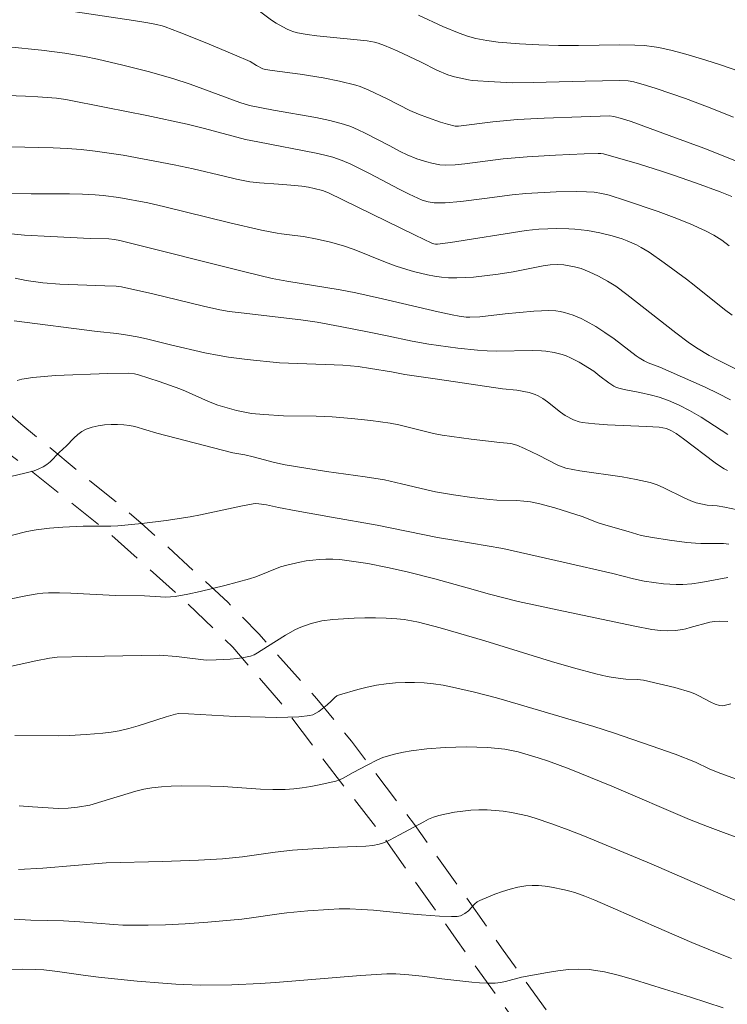
# Model space of a CAD drawing. Units: metres. Extents: x 281185 to 281701, y 1669905 to 1670470.
# Drawn here: x 281433 to 281485, y 1670045 to 1670117 of the extents above; entities that cross this region are included whole.
import ezdxf

# ---------------------------------------------------------------- set-up
doc = ezdxf.new("R2010")
doc.units = ezdxf.units.M
doc.header["$MEASUREMENT"] = 0
doc.linetypes.add('HIDDEN', pattern=[0.375, 0.25, -0.125])
doc.layers.add('Curvas_Intermediarias', color=7, linetype='Continuous', lineweight=9, true_color=0x783c14)
doc.layers.add('Curvas_Mestras', color=7, linetype='Continuous', lineweight=20, true_color=0x783c14)
doc.layers.add('Nao_Pavimentada_S_Mfio', color=10, linetype='HIDDEN', lineweight=15)

msp = doc.modelspace()

# ---------------------------------------------------------------- linework, layer by layer
at = {"layer": 'Curvas_Intermediarias', "flags": 128}
for points, elevation in [([(281485.724, 1670106.537), (281483.218, 1670107.527), (281480.689, 1670108.467), (281477.922, 1670109.475), (281477.214, 1670109.701), (281476.674, 1670109.851), (281476.345, 1670109.883), (281474.295, 1670109.833), (281471.594, 1670109.725), (281469.642, 1670109.617), (281467.842, 1670109.466), (281465.343, 1670109.138), (281465.085, 1670109.132), (281464.531, 1670109.284), (281464.03, 1670109.442), (281463.088, 1670109.761), (281462.428, 1670110.008), (281461.794, 1670110.296), (281460.14, 1670111.126), (281458.795, 1670111.771), (281458.165, 1670112.035), (281457.841, 1670112.139), (281456.67, 1670112.427), (281455.481, 1670112.657), (281453.784, 1670112.941), (281451.759, 1670113.192), (281451.258, 1670113.272), (281451.071, 1670113.326), (281450.599, 1670113.568), (281450.141, 1670113.869), (281449.013, 1670114.354), (281446.991, 1670115.189), (281444.958, 1670115.995), (281443.937, 1670116.384), (281443.733, 1670116.454), (281443.314, 1670116.564), (281442.675, 1670116.687), (281441.637, 1670116.857), (281433.989, 1670118.001)], 211), ([(281462.411, 1670117.239), (281464.199, 1670116.423), (281465.393, 1670115.929), (281465.992, 1670115.71), (281466.602, 1670115.537), (281467.415, 1670115.381), (281468.241, 1670115.272), (281469.781, 1670115.147), (281471.207, 1670115.075), (281472.636, 1670115.033), (281474.1, 1670115.019), (281477.102, 1670115.078), (281478.203, 1670115.063), (281478.905, 1670115.021), (281479.602, 1670114.942), (281479.947, 1670114.883), (281480.93, 1670114.664), (281481.904, 1670114.4), (281483.373, 1670113.964), (281484.367, 1670113.645), (281485.848, 1670113.135)], 209), ([(281485.276, 1670104.012), (281484.423, 1670104.354), (281482.692, 1670104.988), (281480.948, 1670105.588), (281480.148, 1670105.856), (281478.535, 1670106.363), (281475.916, 1670107.126), (281475.723, 1670107.153), (281475.529, 1670107.158), (281474.493, 1670107.12), (281472.419, 1670107.03), (281470.346, 1670106.91), (281468.605, 1670106.767), (281465.791, 1670106.401), (281465.086, 1670106.328), (281464.417, 1670106.291), (281463.973, 1670106.314), (281463.389, 1670106.432), (281463.024, 1670106.53), (281462.302, 1670106.765), (281461.595, 1670107.037), (281461.082, 1670107.287), (281460.336, 1670107.716), (281458.537, 1670108.637), (281458.017, 1670108.885), (281457.487, 1670109.106), (281456.946, 1670109.287), (281455.944, 1670109.547), (281454.929, 1670109.765), (281451.849, 1670110.311), (281450.102, 1670110.647), (281449.396, 1670110.873), (281445.779, 1670112.194), (281444.517, 1670112.609), (281442.697, 1670113.124), (281440.865, 1670113.595), (281439.025, 1670114.033), (281438.068, 1670114.232), (281436.62, 1670114.471), (281434.935, 1670114.688), (281432.524, 1670114.926)], 212), ([(281431.044, 1670111.435), (281433.76, 1670111.329), (281434.664, 1670111.28), (281436.022, 1670111.174), (281436.695, 1670111.077), (281439.656, 1670110.511), (281442.612, 1670109.908), (281445.562, 1670109.284), (281446.825, 1670108.976), (281449.809, 1670108.173), (281450.7, 1670107.988), (281454.965, 1670107.165), (281455.579, 1670107.026), (281456.186, 1670106.868), (281456.845, 1670106.64), (281457.487, 1670106.357), (281458.85, 1670105.688), (281461.023, 1670104.543), (281461.752, 1670104.176), (281462.695, 1670103.747), (281463.124, 1670103.616), (281463.565, 1670103.545), (281463.786, 1670103.536), (281464.358, 1670103.553), (281465.509, 1670103.652), (281467.236, 1670103.857), (281469.243, 1670104.129), (281470.25, 1670104.232), (281472.46, 1670104.344), (281473.935, 1670104.366), (281474.67, 1670104.356), (281475.228, 1670104.321), (281475.782, 1670104.235), (281476.322, 1670104.093), (281477.51, 1670103.706), (281479.89, 1670102.909), (281481.067, 1670102.48), (281482.226, 1670102.016), (281483.36, 1670101.509), (281483.958, 1670101.189), (281484.531, 1670100.821), (281485.087, 1670100.419)], 213), ([(281485.297, 1670095.338), (281484.734, 1670095.764), (281482.525, 1670097.535), (281481.963, 1670097.965), (281480.341, 1670099.174), (281479.231, 1670099.937), (281478.661, 1670100.288), (281478.327, 1670100.47), (281477.628, 1670100.784), (281477.267, 1670100.917), (281476.537, 1670101.144), (281475.647, 1670101.358), (281474.742, 1670101.517), (281473.832, 1670101.624), (281473.394, 1670101.656), (281472.512, 1670101.674), (281471.188, 1670101.63), (281470.279, 1670101.536), (281464.744, 1670100.656), (281463.818, 1670100.525), (281463.673, 1670100.522), (281463.528, 1670100.548), (281463.391, 1670100.599), (281462.169, 1670101.186), (281455.866, 1670104.287), (281455.426, 1670104.448), (281454.814, 1670104.601), (281454.401, 1670104.682), (281453.923, 1670104.755), (281453.109, 1670104.844), (281452.22, 1670104.916), (281450.835, 1670104.994), (281450.117, 1670105.075), (281449.149, 1670105.271), (281448.245, 1670105.497), (281445.978, 1670106.026), (281444.614, 1670106.325), (281440.882, 1670107.015), (281439.863, 1670107.18), (281438.842, 1670107.323), (281437.819, 1670107.44), (281436.807, 1670107.52), (281435.791, 1670107.57), (281430.588, 1670107.676)], 214), ([(281485.172, 1670089.162), (281484.278, 1670089.635), (281483.318, 1670090.085), (281480.011, 1670091.55), (281479.174, 1670091.88), (281478.885, 1670092.016), (281478.519, 1670092.225), (281478.286, 1670092.382), (281476.679, 1670093.617), (281476.017, 1670094.076), (281475.344, 1670094.518), (281474.651, 1670094.92), (281474.294, 1670095.097), (281473.699, 1670095.35), (281473.079, 1670095.547), (281472.764, 1670095.614), (281472.448, 1670095.654), (281471.915, 1670095.676), (281471.379, 1670095.665), (281470.839, 1670095.632), (281468.752, 1670095.445), (281466.884, 1670095.228), (281466.158, 1670095.201), (281465.9, 1670095.213), (281465.383, 1670095.269), (281464.872, 1670095.36), (281463.856, 1670095.579), (281459.808, 1670096.543), (281457.845, 1670096.985), (281456.699, 1670097.188), (281452.816, 1670097.823), (281451.757, 1670098.029), (281449.86, 1670098.482), (281440.649, 1670100.79), (281440.244, 1670100.86), (281439.837, 1670100.908), (281438.486, 1670100.95), (281435.603, 1670101.08), (281433.684, 1670101.194), (281432.728, 1670101.277)], 216), ([(281433.014, 1670098.04), (281433.814, 1670097.877), (281435.03, 1670097.707), (281436.258, 1670097.616), (281439.554, 1670097.497), (281440.378, 1670097.461), (281440.768, 1670097.419), (281443.058, 1670096.904), (281446.746, 1670095.997), (281447.942, 1670095.731), (281448.615, 1670095.621), (281449.485, 1670095.51), (281453.846, 1670094.999), (281455.038, 1670094.836), (281456.699, 1670094.532), (281458.83, 1670094.116), (281460.146, 1670093.849), (281461.962, 1670093.451), (281463.178, 1670093.225), (281465.294, 1670092.935), (281466.712, 1670092.797), (281467.421, 1670092.749), (281468.083, 1670092.729), (281470.739, 1670092.779), (281471.399, 1670092.755), (281471.701, 1670092.729), (281472.304, 1670092.633), (281472.893, 1670092.479), (281473.178, 1670092.38), (281473.507, 1670092.241), (281474.148, 1670091.909), (281475.198, 1670091.27), (281475.644, 1670090.906), (281476.291, 1670090.413), (281476.661, 1670090.172), (281476.857, 1670090.079), (281477.128, 1670089.985), (281477.409, 1670089.914), (281478.562, 1670089.695), (281479.419, 1670089.514), (281479.982, 1670089.372), (281480.648, 1670089.125), (281481.422, 1670088.781), (281482.177, 1670088.398), (281483.041, 1670087.899), (281484.968, 1670086.634)], 217), ([(281484.958, 1670084.01), (281484.718, 1670084.135), (281484.381, 1670084.341), (281484.054, 1670084.566), (281481.743, 1670086.328), (281481.212, 1670086.708), (281480.864, 1670086.907), (281480.496, 1670087.064), (281480.24, 1670087.132), (281479.976, 1670087.165), (281479.037, 1670087.223), (281476.213, 1670087.354), (281475.277, 1670087.422), (281474.348, 1670087.52), (281474.133, 1670087.562), (281473.715, 1670087.713), (281473.125, 1670088.035), (281472.788, 1670088.261), (281471.819, 1670089.022), (281471.489, 1670089.26), (281471.145, 1670089.47), (281470.935, 1670089.567), (281470.484, 1670089.702), (281469.581, 1670089.869), (281468.559, 1670089.968), (281463.809, 1670090.667), (281461.437, 1670091.029), (281460.46, 1670091.214), (281458.917, 1670091.466), (281458.017, 1670091.593), (281456.914, 1670091.691), (281456.261, 1670091.729), (281452.275, 1670091.879), (281449.938, 1670092.114), (281448.566, 1670092.289), (281447.882, 1670092.393), (281446.838, 1670092.591), (281444.325, 1670093.175), (281442.58, 1670093.614), (281441.905, 1670093.766), (281441.19, 1670093.899), (281440.424, 1670094.008), (281438.983, 1670094.153), (281432.933, 1670094.944)], 218), ([(281433.152, 1670090.577), (281433.498, 1670090.669), (281434.302, 1670090.798), (281435.118, 1670090.881), (281435.943, 1670090.934), (281439.771, 1670091.097), (281441.261, 1670091.108), (281441.707, 1670091.069), (281441.997, 1670091.004), (281443.514, 1670090.515), (281445.014, 1670089.964), (281445.437, 1670089.793), (281447.108, 1670089.052), (281447.787, 1670088.79), (281449.141, 1670088.398), (281450.244, 1670088.181), (281451.142, 1670088.091), (281452.589, 1670088.006), (281454.952, 1670087.977), (281456.132, 1670087.931), (281457.544, 1670087.817), (281458.954, 1670087.665), (281460.355, 1670087.462), (281460.991, 1670087.34), (281463.517, 1670086.721), (281464.153, 1670086.594), (281464.85, 1670086.481), (281466.253, 1670086.296), (281468.363, 1670086.051), (281469.159, 1670085.989), (281469.599, 1670085.85), (281470.163, 1670085.607), (281471.17, 1670085.132), (281472.592, 1670084.405), (281472.972, 1670084.243), (281473.17, 1670084.188), (281474.188, 1670083.996), (281477.279, 1670083.54), (281478.301, 1670083.359), (281479.307, 1670083.128), (281479.821, 1670082.961), (281480.321, 1670082.747), (281481.79, 1670082.009), (281482.289, 1670081.79), (281482.676, 1670081.662), (281483.476, 1670081.488), (281484.207, 1670081.44), (281484.762, 1670081.346), (281487.059, 1670080.845)], 219), ([(281430.788, 1670078.785), (281433.867, 1670079.556), (281434.546, 1670079.688), (281435.51, 1670079.803), (281436.48, 1670079.879), (281437.958, 1670079.946), (281439.989, 1670079.946), (281440.494, 1670079.976), (281442.255, 1670080.15), (281444.011, 1670080.373), (281445.761, 1670080.637), (281446.532, 1670080.776), (281449.598, 1670081.438), (281450.366, 1670081.58), (281450.499, 1670081.595), (281450.769, 1670081.59), (281451.346, 1670081.507), (281452.216, 1670081.304), (281453.499, 1670081.063), (281456.07, 1670080.601), (281459.404, 1670080.032), (281463.813, 1670079.129), (281465.132, 1670078.892), (281468.569, 1670078.318), (281472.962, 1670077.309), (281476.597, 1670076.497), (281478.105, 1670076.099), (281478.866, 1670075.94), (281480.276, 1670075.745), (281480.748, 1670075.704), (281481.22, 1670075.686), (281481.691, 1670075.693), (281482.352, 1670075.751), (281483.012, 1670075.847), (281484.989, 1670076.194)], 221), ([(281484.976, 1670073), (281484.346, 1670073.011), (281484.009, 1670072.989), (281483.674, 1670072.932), (281482.232, 1670072.549), (281481.909, 1670072.445), (281481.691, 1670072.399), (281481.149, 1670072.339), (281480.604, 1670072.302), (281480.064, 1670072.325), (281479.437, 1670072.413), (281478.188, 1670072.646), (281472.997, 1670073.736), (281469.683, 1670074.461), (281468.637, 1670074.716), (281467.595, 1670074.991), (281465.966, 1670075.438), (281463.613, 1670076.11), (281461.597, 1670076.611), (281460.168, 1670076.936), (281458.731, 1670077.216), (281457.197, 1670077.453), (281456.682, 1670077.506), (281456.169, 1670077.538), (281455.657, 1670077.544), (281455.182, 1670077.523), (281454.707, 1670077.477), (281454.232, 1670077.41), (281453.759, 1670077.325), (281452.827, 1670077.111), (281452.364, 1670076.972), (281450.552, 1670076.26), (281450.09, 1670076.111), (281448.301, 1670075.62), (281447.401, 1670075.39), (281446.499, 1670075.176), (281445.594, 1670074.983), (281444.687, 1670074.817), (281444.342, 1670074.78), (281443.994, 1670074.774), (281442.442, 1670074.865), (281440.332, 1670074.896), (281437.061, 1670075.07), (281436.245, 1670075.093), (281435.431, 1670075.088), (281435.021, 1670075.06), (281434.612, 1670075.007), (281433.798, 1670074.854), (281432.474, 1670074.585)], 222), ([(281432.078, 1670069.592), (281434.512, 1670070.132), (281435.52, 1670070.316), (281436.074, 1670070.377), (281438.194, 1670070.445), (281443.546, 1670070.545), (281444.777, 1670070.428), (281446.94, 1670070.168), (281447.666, 1670070.185), (281448.688, 1670070.24), (281449.195, 1670070.29), (281449.693, 1670070.365), (281450.18, 1670070.471), (281450.442, 1670070.563), (281450.692, 1670070.692), (281451.41, 1670071.177), (281452.729, 1670072), (281453.459, 1670072.416), (281453.838, 1670072.587), (281454.594, 1670072.846), (281455.379, 1670073.031), (281456.174, 1670073.139), (281457.728, 1670073.238), (281458.51, 1670073.259), (281459.293, 1670073.259), (281460.072, 1670073.236), (281460.848, 1670073.188), (281461.378, 1670073.131), (281461.907, 1670073.045), (281462.433, 1670072.936), (281463.995, 1670072.53), (281467.248, 1670071.577), (281472.109, 1670070.082), (281473.734, 1670069.598), (281475.356, 1670069.16), (281476.174, 1670068.973), (281476.627, 1670068.894), (281477.543, 1670068.791), (281478.396, 1670068.75), (281478.817, 1670068.698), (281479.974, 1670068.451), (281481.125, 1670068.169), (281482.257, 1670067.832), (281482.564, 1670067.713), (281482.863, 1670067.569), (281483.745, 1670067.101), (281484.047, 1670066.967), (281484.378, 1670066.865), (281484.605, 1670066.844), (281484.716, 1670066.857), (281485.201, 1670066.977)], 223), ([(281432.975, 1670064.68), (281436.178, 1670064.655), (281436.978, 1670064.676), (281438.19, 1670064.735), (281439.4, 1670064.838), (281440, 1670064.917), (281440.594, 1670065.022), (281441.288, 1670065.182), (281441.975, 1670065.374), (281444.023, 1670066.028), (281444.709, 1670066.233), (281444.92, 1670066.275), (281445.641, 1670066.259), (281449.051, 1670066.051), (281451.252, 1670066.002), (281452.075, 1670065.992), (281452.894, 1670066.001), (281453.703, 1670066.042), (281454.498, 1670066.126), (281454.728, 1670066.187), (281454.945, 1670066.294), (281455.152, 1670066.432), (281455.751, 1670066.9), (281456.044, 1670067.166), (281456.325, 1670067.449), (281456.478, 1670067.564), (281456.649, 1670067.644), (281457.986, 1670068.037), (281458.672, 1670068.203), (281459.365, 1670068.342), (281460.061, 1670068.449), (281460.754, 1670068.516), (281461.441, 1670068.546), (281462.134, 1670068.541), (281462.829, 1670068.504), (281463.522, 1670068.434), (281464.21, 1670068.334), (281464.889, 1670068.203), (281466.497, 1670067.827), (281468.099, 1670067.409), (281469.695, 1670066.959), (281475.196, 1670065.321), (281476.646, 1670064.855), (281479.393, 1670063.92), (281481.139, 1670063.298), (281482.628, 1670062.717), (281483.615, 1670062.248), (281484.283, 1670061.961), (281485.799, 1670061.4)], 224), ([(281433.255, 1670054.895), (281435.038, 1670054.989), (281439.636, 1670055.383), (281443.743, 1670055.474), (281446.37, 1670055.58), (281448.119, 1670055.68), (281449.587, 1670055.81), (281451.959, 1670056.159), (281453.227, 1670056.291), (281456.599, 1670056.515), (281458.592, 1670056.597), (281459.082, 1670056.652), (281459.56, 1670056.747), (281459.941, 1670056.869), (281460.311, 1670057.031), (281461.034, 1670057.422), (281462.808, 1670058.378), (281463.162, 1670058.558), (281463.522, 1670058.713), (281463.893, 1670058.831), (281464.466, 1670058.963), (281465.051, 1670059.071), (281465.643, 1670059.155), (281466.238, 1670059.212), (281466.833, 1670059.241), (281467.422, 1670059.24), (281468.012, 1670059.208), (281468.603, 1670059.147), (281469.194, 1670059.057), (281469.781, 1670058.941), (281470.36, 1670058.798), (281470.929, 1670058.632), (281472.138, 1670058.227), (281473.338, 1670057.788), (281474.53, 1670057.323), (281479.4, 1670055.307), (281484.633, 1670053.008), (281485.949, 1670052.453)], 226), ([(281432.945, 1670051.267), (281434.142, 1670051.205), (281436.544, 1670051.15), (281437.72, 1670051.073), (281440.202, 1670050.866), (281440.856, 1670050.834), (281442.719, 1670050.827), (281443.962, 1670050.856), (281445.407, 1670050.927), (281447.057, 1670051.039), (281449.528, 1670051.262), (281450.077, 1670051.328), (281452.268, 1670051.66), (281452.817, 1670051.723), (281454.344, 1670051.869), (281455.874, 1670051.982), (281456.639, 1670052.012), (281457.403, 1670052.016), (281458.276, 1670051.984), (281459.149, 1670051.92), (281461.768, 1670051.657), (281462.641, 1670051.584), (281463.95, 1670051.488), (281464.819, 1670051.458), (281465.249, 1670051.468), (281465.476, 1670051.512), (281465.795, 1670051.67), (281466.064, 1670051.879), (281466.536, 1670052.381), (281466.706, 1670052.527), (281466.895, 1670052.639), (281467.977, 1670053.091), (281468.537, 1670053.292), (281469.104, 1670053.464), (281469.676, 1670053.602), (281470.247, 1670053.697), (281470.71, 1670053.73), (281471.182, 1670053.718), (281471.656, 1670053.67), (281472.131, 1670053.598), (281473.067, 1670053.413), (281473.445, 1670053.322), (281473.819, 1670053.21), (281474.557, 1670052.942), (281475.284, 1670052.647), (281476.787, 1670052.005), (281479.776, 1670050.677), (281482.356, 1670049.569), (281484.083, 1670048.851), (281485.241, 1670048.401)], 227), ([(281484.634, 1670044.794), (281482.251, 1670045.583), (281480.36, 1670046.157), (281478.173, 1670046.848), (281477.075, 1670047.159), (281475.973, 1670047.414), (281474.866, 1670047.59), (281474.115, 1670047.63), (281473.357, 1670047.591), (281472.594, 1670047.497), (281471.83, 1670047.371), (281469.922, 1670047.037), (281468.773, 1670046.722), (281468.389, 1670046.641), (281468.001, 1670046.598), (281467.44, 1670046.591), (281466.877, 1670046.617), (281466.311, 1670046.665), (281464.133, 1670046.906), (281462.685, 1670047.103), (281461.718, 1670047.212), (281460.761, 1670047.27), (281460.121, 1670047.275), (281458.19, 1670047.166), (281451.984, 1670046.639), (281450.87, 1670046.564), (281448.801, 1670046.474), (281446.498, 1670046.461), (281445.308, 1670046.491), (281444.715, 1670046.522), (281443.776, 1670046.586), (281441.901, 1670046.744), (281439.092, 1670047.034), (281437.962, 1670047.181), (281436.27, 1670047.434), (281435.706, 1670047.508), (281435.103, 1670047.565), (281434.498, 1670047.595), (281433.574, 1670047.616), (281430.873, 1670047.59)], 228)]:
    msp.add_lwpolyline(points, dxfattribs=dict(at, elevation=elevation))
at = {"layer": 'Curvas_Mestras', "flags": 128}
for points, elevation in [([(281450.35, 1670117.904), (281451.696, 1670116.885), (281452.047, 1670116.655), (281452.802, 1670116.238), (281453.064, 1670116.122), (281453.333, 1670116.025), (281453.606, 1670115.953), (281454.306, 1670115.827), (281455.015, 1670115.731), (281458.687, 1670115.358), (281459.221, 1670115.274), (281459.48, 1670115.203), (281459.945, 1670115.036), (281460.858, 1670114.642), (281462.604, 1670113.818), (281463.768, 1670113.237), (281464.559, 1670112.89), (281465.054, 1670112.731), (281466.076, 1670112.512), (281466.323, 1670112.48), (281467.961, 1670112.367), (281469.308, 1670112.301), (281470.793, 1670112.325), (281474.577, 1670112.435), (281477.098, 1670112.476), (281477.716, 1670112.445), (281478.123, 1670112.378), (281479.043, 1670112.114), (281479.761, 1670111.887), (281481.902, 1670111.154), (281483.506, 1670110.563), (281485.404, 1670109.788)], 210), ([(281432.557, 1670104.243), (281434.166, 1670104.21), (281436.975, 1670104.196), (281437.91, 1670104.173), (281438.843, 1670104.126), (281439.42, 1670104.076), (281440.571, 1670103.923), (281442.675, 1670103.551), (281443.827, 1670103.287), (281448.67, 1670102.079), (281450.961, 1670101.558), (281452.112, 1670101.327), (281452.432, 1670101.276), (281453.401, 1670101.172), (281454.042, 1670101.08), (281455.021, 1670100.887), (281455.995, 1670100.667), (281456.953, 1670100.397), (281457.729, 1670100.13), (281460.025, 1670099.224), (281460.794, 1670098.935), (281461.572, 1670098.678), (281462.068, 1670098.534), (281463.077, 1670098.287), (281463.586, 1670098.192), (281464.098, 1670098.121), (281464.609, 1670098.08), (281465.211, 1670098.067), (281465.816, 1670098.086), (281466.423, 1670098.129), (281468.237, 1670098.337), (281469.33, 1670098.513), (281471.504, 1670098.947), (281472.023, 1670099.021), (281472.58, 1670099.04), (281473.03, 1670099.01), (281473.79, 1670098.876), (281474.287, 1670098.746), (281474.873, 1670098.519), (281475.551, 1670098.197), (281476.212, 1670097.835), (281476.814, 1670097.463), (281477.62, 1670096.866), (281481.186, 1670094.047), (281482.096, 1670093.37), (281482.696, 1670092.971), (281483.621, 1670092.413), (281484.233, 1670092.08), (281485.58, 1670091.415)], 215), ([(281432.683, 1670083.563), (281433.703, 1670083.806), (281434.399, 1670083.998), (281434.731, 1670084.122), (281435.047, 1670084.274), (281435.307, 1670084.444), (281435.55, 1670084.645), (281436.23, 1670085.33), (281436.742, 1670085.815), (281437.287, 1670086.38), (281437.568, 1670086.643), (281437.866, 1670086.869), (281438.188, 1670087.038), (281438.614, 1670087.179), (281439.066, 1670087.277), (281439.534, 1670087.337), (281440.009, 1670087.366), (281440.483, 1670087.368), (281440.945, 1670087.35), (281441.347, 1670087.302), (281441.747, 1670087.216), (281443.335, 1670086.738), (281448.872, 1670085.308), (281449.766, 1670085.147), (281450.367, 1670085.004), (281451.913, 1670084.583), (281452.706, 1670084.43), (281455.724, 1670083.94), (281458.544, 1670083.55), (281459.948, 1670083.323), (281461.188, 1670083.048), (281463.039, 1670082.591), (281463.661, 1670082.462), (281464.979, 1670082.234), (281466.304, 1670082.041), (281467.633, 1670081.883), (281468.124, 1670081.846), (281469.604, 1670081.815), (281470.094, 1670081.784), (281470.579, 1670081.72), (281471.177, 1670081.598), (281472.362, 1670081.282), (281474.36, 1670080.651), (281475.529, 1670080.188), (281476.253, 1670079.969), (281477.714, 1670079.564), (281478.659, 1670079.278), (281479.476, 1670079.13), (281480.729, 1670078.93), (281481.986, 1670078.763), (281482.616, 1670078.696), (281483.021, 1670078.672), (281484.246, 1670078.685), (281484.652, 1670078.673), (281485.054, 1670078.631)], 220), ([(281433.304, 1670059.543), (281434.262, 1670059.461), (281436.176, 1670059.346), (281436.867, 1670059.357), (281437.559, 1670059.431), (281438.462, 1670059.588), (281439.32, 1670059.865), (281441.813, 1670060.613), (281442.388, 1670060.751), (281442.967, 1670060.852), (281443.676, 1670060.929), (281444.389, 1670060.974), (281445.107, 1670060.994), (281447.263, 1670060.979), (281448.17, 1670060.949), (281450.893, 1670060.766), (281451.799, 1670060.733), (281452.703, 1670060.741), (281453.324, 1670060.781), (281453.947, 1670060.85), (281454.568, 1670060.943), (281455.185, 1670061.059), (281456.399, 1670061.342), (281456.662, 1670061.43), (281456.917, 1670061.546), (281457.657, 1670061.967), (281458.669, 1670062.495), (281459.434, 1670062.888), (281459.824, 1670063.056), (281460.225, 1670063.194), (281460.771, 1670063.339), (281461.327, 1670063.46), (281461.889, 1670063.56), (281463.024, 1670063.703), (281464.36, 1670063.793), (281465.133, 1670063.822), (281465.908, 1670063.833), (281466.682, 1670063.823), (281467.453, 1670063.791), (281468.22, 1670063.734), (281468.715, 1670063.673), (281469.208, 1670063.585), (281469.699, 1670063.474), (281470.186, 1670063.345), (281471.147, 1670063.052), (281471.903, 1670062.795), (281473.4, 1670062.232), (281476.508, 1670060.967), (281482.191, 1670058.544), (281483.495, 1670058.023), (281486.289, 1670056.987)], 225)]:
    msp.add_lwpolyline(points, dxfattribs=dict(at, elevation=elevation))
at = {"layer": 'Nao_Pavimentada_S_Mfio', "ltscale": 10, "flags": 128}
msp.add_lwpolyline([(281455.32, 1669910.853), (281455.808, 1669912.369), (281456.273, 1669913.382), (281456.809, 1669914.36), (281457.413, 1669915.298), (281458.082, 1669916.191), (281458.813, 1669917.035), (281459.561, 1669917.787), (281463.675, 1669921.191), (281465.761, 1669922.504), (281470.756, 1669924.962), (281476.01, 1669927.624), (281480.817, 1669930.649), (281484.909, 1669933.534), (281490.495, 1669937.829), (281491.243, 1669938.314), (281492.587, 1669939.301), (281493.882, 1669940.351), (281495.124, 1669941.461), (281496.313, 1669942.63), (281497.444, 1669943.855), (281497.891, 1669944.374), (281498.804, 1669945.184), (281499.663, 1669946.049), (281500.464, 1669946.965), (281501.203, 1669947.927), (281501.877, 1669948.933), (281502.484, 1669949.978), (281502.939, 1669950.88), (281503.521, 1669952.893), (281504.063, 1669954.93), (281504.564, 1669956.988), (281504.977, 1669958.844), (281505.958, 1669966.628), (281506.646, 1669975.557), (281506.803, 1669980.653), (281506.751, 1669982.928), (281506.621, 1669985.197), (281506.414, 1669987.457), (281506.13, 1669989.706), (281506.055, 1669990.213), (281505.313, 1669994.689), (281504.382, 1669999.292), (281503.66, 1670001.826), (281503.09, 1670003.444), (281502.452, 1670005.033), (281501.747, 1670006.589), (281500.976, 1670008.109), (281500.141, 1670009.59), (281499.88, 1670010.025), (281499.054, 1670011.385), (281498.161, 1670012.705), (281497.203, 1670013.981), (281496.183, 1670015.211), (281495.291, 1670016.193), (281490.062, 1670021.857), (281488.082, 1670024.067), (281485.157, 1670027.296), (281482.657, 1670030.352), (281476.22, 1670038.64), (281472.349, 1670043.775), (281468.475, 1670049.169), (281465.384, 1670053.586), (281462.121, 1670058.168), (281457.528, 1670064.26), (281455.01, 1670067.348), (281450.769, 1670072.089), (281448.549, 1670074.373), (281444.194, 1670078.387), (281442.2, 1670080.179), (281441.063, 1670081.155), (281438.46, 1670083.268), (281433.426, 1670087.422), (281430.19, 1670090.218), (281427.647, 1670092.023), (281426.181, 1670092.912), (281425.211, 1670093.567), (281423.131, 1670094.478), (281421.554, 1670095.154), (281419.947, 1670095.755), (281419.161, 1670095.993), (281417.502, 1670096.407), (281415.802, 1670096.74), (281414.084, 1670097.012), (281413.338, 1670097.11), (281411.21, 1670097.495), (281408.333, 1670098.025), (281406.911, 1670098.326), (281404.833, 1670098.755), (281403.866, 1670099.087), (281402.435, 1670099.89), (281400.979, 1670100.907), (281399.636, 1670102.067), (281399.002, 1670102.658), (281398.009, 1670103.639), (281396.571, 1670105.275), (281395.174, 1670106.963), (281393.955, 1670108.405), (281393.702, 1670108.702), (281393.179, 1670109.427), (281392.646, 1670110.145), (281392.18, 1670110.909), (281391.783, 1670111.711), (281391.46, 1670112.545), (281391.225, 1670113.354), (281390.914, 1670114.26), (281390.68, 1670115.188), (281390.525, 1670116.133), (281390.449, 1670117.089), (281390.452, 1670118.048), (281390.535, 1670119.005), (281390.698, 1670119.953), (281390.778, 1670120.303), (281391.169, 1670121.306), (281391.498, 1670122.003), (281392.214, 1670123.554), (281394.798, 1670127.572), (281395.68, 1670128.875), (281396.724, 1670130.253), (281398.652, 1670132.371), (281399.889, 1670133.553), (281401.179, 1670134.677), (281402.521, 1670135.739), (281403.91, 1670136.737), (281405.345, 1670137.669), (281405.688, 1670137.878), (281409.027, 1670140.189), (281412.656, 1670142.12), (281417.744, 1670144.477), (281424.141, 1670147.643), (281429.644, 1670150.045), (281435.158, 1670152.475), (281440.085, 1670154.362), (281447.203, 1670156.872), (281456.85, 1670160.535), (281455.812, 1670162.632), (281449.297, 1670160.334), (281445.894, 1670159.097), (281440.96, 1670157.335), (281434.477, 1670154.815), (281430.953, 1670153.331), (281425.874, 1670151.226), (281420.448, 1670148.85), (281413.86, 1670145.771), (281409.251, 1670143.52), (281405.79, 1670141.593), (281404.326, 1670140.522), (281400.628, 1670137.383), (281396.669, 1670133.606), (281393.08, 1670129.597), (281391.216, 1670127.005), (281389.62, 1670124.316), (281388.547, 1670121.921), (281388.435, 1670121.659), (281388.136, 1670120.833), (281387.911, 1670119.981), (281387.783, 1670119.126), (281387.759, 1670118.255), (281387.822, 1670116.318), (281387.898, 1670115.397), (281388.051, 1670114.427), (281388.276, 1670113.476), (281388.572, 1670112.549), (281388.938, 1670111.653), (281389.37, 1670110.794), (281390.536, 1670109.046), (281392.395, 1670106.554), (281395.256, 1670102.943), (281396.128, 1670101.978), (281399.207, 1670099.289), (281399.87, 1670098.721), (281400.759, 1670098.044), (281401.697, 1670097.421), (281402.677, 1670096.857), (281403.695, 1670096.354), (281404.765, 1670096.048), (281407.714, 1670095.376), (281409.145, 1670095.157), (281413.126, 1670094.688), (281416.237, 1670094.169), (281417.952, 1670093.619), (281420.163, 1670092.918), (281422.1, 1670092.115), (281423.183, 1670091.632), (281424.08, 1670091.109), (281425.112, 1670090.527), (281426.22, 1670089.836), (281428.106, 1670088.466), (281432.913, 1670084.968), (281439.659, 1670079.626), (281445.351, 1670074.521), (281448.879, 1670071.111), (281452.358, 1670067.075), (281455.11, 1670063.389), (281459.756, 1670057.407), (281465.172, 1670049.809), (281469.471, 1670043.796), (281474.502, 1670036.947), (281479.049, 1670031.083), (281482.632, 1670026.545), (281485.301, 1670023.375), (281487.848, 1670020.608), (281493.777, 1670014.331), (281494.837, 1670013.18), (281495.837, 1670011.977), (281496.774, 1670010.725), (281497.646, 1670009.426), (281498.45, 1670008.084), (281499.185, 1670006.703), (281499.625, 1670005.606), (281500.446, 1670003.412), (281501.198, 1670001.188), (281501.881, 1669998.937), (281502.029, 1669998.317), (281502.441, 1669996.376), (281502.782, 1669994.427), (281503.049, 1669992.472), (281503.611, 1669987.2), (281503.707, 1669984.102), (281503.68, 1669980.786), (281503.465, 1669976.92), (281503.253, 1669972.837), (281502.558, 1669965.422), (281501.518, 1669959.949), (281500.551, 1669955.851), (281500.001, 1669954.143), (281499.028, 1669951.709), (281498.631, 1669951.006), (281497.907, 1669950.008), (281497.081, 1669948.998), (281496.194, 1669948.037), (281495.249, 1669947.127), (281492.879, 1669944.965), (281489.937, 1669942.251), (281486.39, 1669939.352), (281481.615, 1669935.629), (281476.636, 1669932.013), (281473.269, 1669929.943), (281468.626, 1669927.456), (281467.125, 1669926.741), (281465.774, 1669926.097), (281464.46, 1669925.381), (281463.186, 1669924.597), (281461.956, 1669923.745), (281460.773, 1669922.829), (281460.761, 1669922.819), (281459.112, 1669921.557), (281457.512, 1669920.235), (281456.387, 1669919.071), (281455.621, 1669918.219), (281454.87, 1669917.174), (281454.265, 1669916.204), (281453.816, 1669915.391), (281453.204, 1669914.236), (281452.63, 1669912.875), (281452.267, 1669911.704), (281452.192, 1669911.421), (281452.069, 1669910.848)], dxfattribs=at)

doc.saveas('drawing.dxf')
